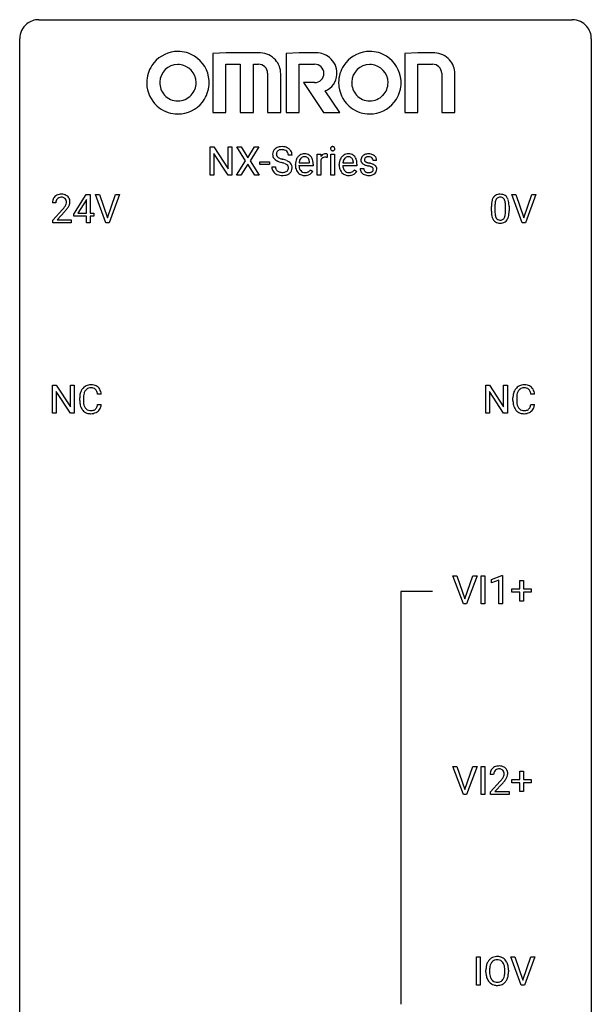
# Model space of a CAD drawing. Extents: x 2.8 to 26.6, y -2.8 to 68.7.
# Drawn here: x 2.8 to 26.6, y 27.6 to 68.7 of the extents above; entities that cross this region are included whole.
import ezdxf

# ---------------------------------------------------------------- set-up
doc = ezdxf.new("R2010")
doc.units = 0
doc.layers.add('DEFAULT_255_1_234', color=255, linetype='CONTINUOUS')
doc.layers.add('DEFAULT_255_2_778', color=255, linetype='CONTINUOUS')

msp = doc.modelspace()

# ---------------------------------------------------------------- linework, layer by layer
at = {"layer": 'DEFAULT_255_1_234'}
for p, q in [((10.714, 62.187), (10.714, 63.357)), ((10.714, 63.357), (10.869, 63.357)), ((10.869, 63.357), (11.459, 62.451)), ((11.459, 62.451), (11.459, 63.357)), ((11.459, 63.357), (11.613, 63.357)), ((11.613, 63.357), (11.613, 62.187)), ((12.19, 62.777), (11.819, 63.357)), ((11.819, 63.357), (12, 63.357)), ((12, 63.357), (12.282, 62.908)), ((12.282, 62.908), (12.562, 63.357)), ((12.744, 63.357), (12.374, 62.777)), ((12.562, 63.357), (12.744, 63.357)), ((11.458, 62.187), (10.869, 63.088)), ((10.869, 63.088), (10.869, 62.187)), ((11.81, 62.187), (12.19, 62.777)), ((12.374, 62.777), (12.753, 62.187)), ((14.124, 63.018), (13.969, 63.018)), ((15.173, 62.187), (15.173, 63.056)), ((15.173, 63.056), (15.317, 63.056)), ((15.317, 63.056), (15.32, 62.956)), ((15.321, 62.804), (15.321, 62.187)), ((15.593, 63.061), (15.593, 62.923)), ((15.742, 62.187), (15.742, 63.056)), ((15.742, 63.056), (15.891, 63.056)), ((15.891, 63.056), (15.891, 62.187)), ((17.646, 62.801), (17.497, 62.801)), ((12.282, 62.643), (11.993, 62.187)), ((12.569, 62.187), (12.282, 62.643)), ((12.789, 62.623), (12.789, 62.745)), ((12.789, 62.745), (13.181, 62.745)), ((13.181, 62.623), (12.789, 62.623)), ((13.181, 62.745), (13.181, 62.623)), ((13.277, 62.526), (13.432, 62.526)), ((14.263, 62.598), (14.263, 62.625)), ((15.001, 62.579), (14.412, 62.579)), ((14.417, 62.701), (14.852, 62.701)), ((14.852, 62.701), (14.852, 62.712)), ((14.899, 62.41), (14.989, 62.339)), ((15.001, 62.641), (15.001, 62.579)), ((16.091, 62.598), (16.091, 62.625)), ((16.828, 62.579), (16.239, 62.579)), ((16.244, 62.701), (16.679, 62.701)), ((16.679, 62.701), (16.679, 62.712)), ((16.726, 62.41), (16.817, 62.339)), ((16.828, 62.641), (16.828, 62.579)), ((16.964, 62.455), (17.112, 62.455)), ((10.869, 62.187), (10.714, 62.187)), ((11.613, 62.187), (11.458, 62.187)), ((11.993, 62.187), (11.81, 62.187)), ((12.753, 62.187), (12.569, 62.187)), ((15.321, 62.187), (15.173, 62.187)), ((15.891, 62.187), (15.742, 62.187)), ((5.03, 60.562), (5.554, 61.372)), ((5.545, 61.137), (5.199, 60.596)), ((5.563, 61.169), (5.545, 61.137)), ((5.554, 61.372), (5.712, 61.372)), ((5.563, 60.596), (5.563, 61.169)), ((5.712, 61.372), (5.712, 60.596)), ((6.367, 60.203), (5.934, 61.372)), ((5.934, 61.372), (6.102, 61.372)), ((6.102, 61.372), (6.434, 60.408)), ((6.434, 60.408), (6.768, 61.372)), ((6.937, 61.372), (6.503, 60.203)), ((6.768, 61.372), (6.937, 61.372)), ((23.714, 60.203), (23.281, 61.372)), ((23.281, 61.372), (23.449, 61.372)), ((23.449, 61.372), (23.782, 60.408)), ((23.782, 60.408), (24.116, 61.372)), ((24.285, 61.372), (23.851, 60.203)), ((24.116, 61.372), (24.285, 61.372)), ((4.287, 61.028), (4.139, 61.028)), ((4.161, 60.31), (4.566, 60.759)), ((22.428, 60.682), (22.428, 60.88)), ((22.576, 60.916), (22.576, 60.678)), ((23.017, 60.662), (23.017, 60.905)), ((23.166, 60.894), (23.166, 60.702)), ((4.161, 60.203), (4.161, 60.31)), ((4.654, 60.664), (4.34, 60.324)), ((4.34, 60.324), (4.927, 60.324)), ((4.927, 60.324), (4.927, 60.203)), ((5.03, 60.474), (5.03, 60.562)), ((5.563, 60.474), (5.03, 60.474)), ((5.199, 60.596), (5.563, 60.596)), ((5.563, 60.203), (5.563, 60.474)), ((5.712, 60.596), (5.874, 60.596)), ((5.874, 60.474), (5.712, 60.474)), ((5.712, 60.474), (5.712, 60.203)), ((5.874, 60.596), (5.874, 60.474)), ((4.927, 60.203), (4.161, 60.203)), ((5.712, 60.203), (5.563, 60.203)), ((6.503, 60.203), (6.367, 60.203)), ((23.851, 60.203), (23.714, 60.203)), ((4.145, 52.265), (4.145, 53.435)), ((4.145, 53.435), (4.3, 53.435)), ((4.3, 53.435), (4.89, 52.53)), ((4.89, 52.53), (4.89, 53.435)), ((4.89, 53.435), (5.044, 53.435)), ((5.044, 53.435), (5.044, 52.265)), ((22.194, 52.265), (22.194, 53.435)), ((22.194, 53.435), (22.349, 53.435)), ((22.349, 53.435), (22.94, 52.53)), ((22.94, 52.53), (22.94, 53.435)), ((22.94, 53.435), (23.093, 53.435)), ((23.093, 53.435), (23.093, 52.265)), ((4.889, 52.265), (4.3, 53.167)), ((4.3, 53.167), (4.3, 52.265)), ((5.278, 52.795), (5.278, 52.908)), ((5.433, 52.904), (5.433, 52.791)), ((6.178, 53.059), (6.023, 53.059)), ((22.938, 52.265), (22.349, 53.167)), ((22.349, 53.167), (22.349, 52.265)), ((23.327, 52.795), (23.327, 52.908)), ((23.482, 52.904), (23.482, 52.791)), ((24.227, 53.059), (24.072, 53.059)), ((6.023, 52.636), (6.178, 52.636)), ((24.072, 52.636), (24.227, 52.636)), ((4.3, 52.265), (4.145, 52.265)), ((5.044, 52.265), (4.889, 52.265)), ((22.349, 52.265), (22.194, 52.265)), ((23.093, 52.265), (22.938, 52.265)), ((21.261, 44.328), (20.828, 45.497)), ((20.828, 45.497), (20.996, 45.497)), ((20.996, 45.497), (21.328, 44.533)), ((21.328, 44.533), (21.662, 45.497)), ((21.831, 45.497), (21.397, 44.328)), ((21.662, 45.497), (21.831, 45.497)), ((21.999, 44.328), (21.999, 45.497)), ((21.999, 45.497), (22.153, 45.497)), ((22.153, 45.497), (22.153, 44.328)), ((22.436, 45.343), (22.861, 45.503)), ((22.436, 45.208), (22.436, 45.343)), ((22.735, 45.318), (22.436, 45.208)), ((22.735, 44.328), (22.735, 45.318)), ((22.861, 45.503), (22.885, 45.503)), ((22.885, 45.503), (22.885, 44.328)), ((23.611, 44.955), (23.611, 45.297)), ((23.611, 45.297), (23.761, 45.297)), ((23.761, 45.297), (23.761, 44.955)), ((23.285, 44.815), (23.285, 44.955)), ((23.285, 44.955), (23.611, 44.955)), ((23.611, 44.815), (23.285, 44.815)), ((23.611, 44.445), (23.611, 44.815)), ((23.761, 44.955), (24.087, 44.955)), ((24.087, 44.815), (23.761, 44.815)), ((23.761, 44.815), (23.761, 44.445)), ((24.087, 44.955), (24.087, 44.815)), ((21.397, 44.328), (21.261, 44.328)), ((22.153, 44.328), (21.999, 44.328)), ((22.885, 44.328), (22.735, 44.328)), ((23.761, 44.445), (23.611, 44.445)), ((21.261, 36.39), (20.828, 37.56)), ((20.828, 37.56), (20.996, 37.56)), ((20.996, 37.56), (21.328, 36.595)), ((21.328, 36.595), (21.662, 37.56)), ((21.831, 37.56), (21.397, 36.39)), ((21.662, 37.56), (21.831, 37.56)), ((21.999, 36.39), (21.999, 37.56)), ((21.999, 37.56), (22.153, 37.56)), ((22.153, 37.56), (22.153, 36.39)), ((23.611, 37.018), (23.611, 37.359)), ((23.611, 37.359), (23.761, 37.359)), ((23.761, 37.359), (23.761, 37.018)), ((22.522, 37.215), (22.374, 37.215)), ((22.396, 36.497), (22.801, 36.947)), ((23.285, 36.877), (23.285, 37.018)), ((23.285, 37.018), (23.611, 37.018)), ((23.761, 37.018), (24.087, 37.018)), ((24.087, 37.018), (24.087, 36.877)), ((22.889, 36.851), (22.575, 36.512)), ((22.575, 36.512), (23.163, 36.512)), ((23.163, 36.512), (23.163, 36.39)), ((23.611, 36.877), (23.285, 36.877)), ((23.611, 36.508), (23.611, 36.877)), ((23.761, 36.508), (23.611, 36.508)), ((24.087, 36.877), (23.761, 36.877)), ((23.761, 36.877), (23.761, 36.508)), ((21.397, 36.39), (21.261, 36.39)), ((22.153, 36.39), (21.999, 36.39)), ((22.396, 36.39), (22.396, 36.497)), ((23.163, 36.39), (22.396, 36.39)), ((21.805, 28.453), (21.805, 29.622)), ((21.805, 29.622), (21.96, 29.622)), ((21.96, 29.622), (21.96, 28.453)), ((23.674, 28.453), (23.241, 29.622)), ((23.241, 29.622), (23.409, 29.622)), ((23.409, 29.622), (23.742, 28.658)), ((23.742, 28.658), (24.076, 29.622)), ((24.245, 29.622), (23.811, 28.453)), ((24.076, 29.622), (24.245, 29.622)), ((22.201, 28.989), (22.201, 29.074)), ((22.354, 29.086), (22.354, 29)), ((22.988, 28.989), (22.988, 29.075)), ((23.141, 29.074), (23.141, 29)), ((21.96, 28.453), (21.805, 28.453)), ((23.811, 28.453), (23.674, 28.453))]:
    msp.add_line(p, q, dxfattribs=at)
for centre, radius, start, end in [((13.593, 63.059), 0.28, 132.4834, 181.0242), ((13.653, 63.003), 0.361, 129.2532, 133.4243), ((13.668, 62.981), 0.388, 101.9878, 128.8743), ((13.633, 63.067), 0.163, 127.7287, 176.7105), ((13.658, 63.037), 0.201, 114.0401, 127.9851), ((13.685, 62.972), 0.271, 99.0695, 113.7659), ((13.708, 62.808), 0.564, 89.5907, 102.3169), ((13.709, 62.828), 0.418, 89.6698, 99.231), ((13.715, 62.84), 0.532, 77.2361, 90.3248), ((13.712, 62.788), 0.457, 86.264, 90.0526), ((13.722, 62.909), 0.336, 73.7888, 86.6653), ((13.756, 63.019), 0.221, 48.5928, 74.1242), ((13.735, 62.937), 0.433, 63.8378, 77.0809), ((13.772, 63.04), 0.195, 14.9781, 48.2004), ((13.763, 62.989), 0.375, 45.9864, 64.1608), ((13.789, 63.019), 0.335, 32.2747, 45.6547), ((13.796, 63.02), 0.329, 359.6507, 32.613), ((15.828, 63.288), 0.0979, 161.4151, 180.5526), ((15.84, 63.287), 0.111, 179.9429, 185.0961), ((15.814, 63.283), 0.0834, 184.1069, 222.4604), ((15.815, 63.291), 0.085, 138.1827, 160.9307), ((15.804, 63.301), 0.0704, 104.6369, 138.004), ((15.801, 63.271), 0.0661, 222.5063, 237.9907), ((15.808, 63.284), 0.0802, 238.5431, 259.1288), ((15.815, 63.264), 0.109, 92.0601, 105.2189), ((15.817, 63.327), 0.125, 258.8431, 270.4154), ((15.817, 63.23), 0.143, 89.9756, 92.5012), ((15.818, 63.252), 0.12, 78.0235, 90.4478), ((15.818, 63.349), 0.147, 269.9695, 272.816), ((15.82, 63.312), 0.11, 272.3547, 285.8953), ((15.828, 63.294), 0.078, 55.0515, 78.3369), ((15.831, 63.276), 0.0718, 285.4397, 316.5324), ((15.833, 63.302), 0.0683, 42.0501, 54.4514), ((15.819, 63.29), 0.0866, 1.7497, 42.1496), ((15.825, 63.282), 0.0808, 316.7107, 341.6517), ((15.81, 63.286), 0.0956, 342.1071, 0.5529), ((15.794, 63.287), 0.112, 359.9853, 2.8365), ((13.594, 63.051), 0.28, 179.5062, 199.8695), ((13.587, 63.053), 0.274, 200.6782, 228.1764), ((13.636, 63.1), 0.342, 227.4065, 229.9881), ((13.714, 63.2), 0.469, 230.4982, 241.8087), ((13.701, 63.056), 0.232, 175.1779, 180.0582), ((13.617, 63.055), 0.147, 179.6142, 228.1246), ((13.867, 63.481), 0.788, 241.6337, 249.0065), ((13.661, 63.096), 0.207, 226.578, 230.88), ((13.708, 63.159), 0.285, 231.4635, 241.9261), ((13.828, 63.379), 0.536, 241.7179, 248.326), ((13.967, 63.722), 0.906, 248.2008, 252.4528), ((14.087, 64.094), 1.297, 252.3391, 254.3469), ((13.333, 61.397), 1.504, 71.0197, 74.4087), ((13.502, 61.886), 0.986, 66.1847, 71.0864), ((13.658, 62.236), 0.603, 59.3536, 66.2692), ((13.702, 63.021), 0.268, 359.4693, 14.9832), ((13.747, 62.387), 0.428, 49.1021, 59.3294), ((14.843, 62.628), 0.579, 167.4007, 180.3177), ((14.737, 62.65), 0.472, 154.1836, 167.2508), ((14.674, 62.684), 0.4, 134.315, 154.5315), ((14.653, 62.703), 0.372, 122.8617, 133.9708), ((14.797, 62.664), 0.382, 158.5846, 170.1721), ((14.683, 62.71), 0.259, 137.511, 158.8516), ((14.642, 62.725), 0.347, 89.8249, 123.4199), ((14.646, 62.744), 0.208, 118.0551, 137.454), ((14.64, 62.748), 0.202, 89.2019, 117.2852), ((14.647, 62.66), 0.412, 74.7876, 90.5483), ((14.644, 62.696), 0.254, 83.728, 90.0965), ((14.656, 62.77), 0.18, 41.1646, 85.0014), ((14.677, 62.769), 0.3, 39.8178, 74.7634), ((14.636, 62.752), 0.207, 29.017, 41.1488), ((14.581, 62.724), 0.268, 12.6958, 28.6404), ((14.444, 62.692), 0.408, 2.9092, 12.8847), ((14.625, 62.729), 0.365, 16.8991, 39.483), ((14.436, 62.668), 0.564, 4.9636, 17.2026), ((15.544, 62.819), 0.263, 127.8166, 148.6302), ((15.565, 62.702), 0.264, 155.6587, 157.2539), ((15.496, 62.74), 0.186, 107.1346, 157.6458), ((15.519, 62.845), 0.227, 91.333, 126.7876), ((15.516, 62.666), 0.263, 89.276, 106.6214), ((15.527, 62.773), 0.299, 89.9866, 92.4688), ((15.52, 62.42), 0.508, 86.8039, 90.0431), ((15.528, 62.801), 0.272, 85.359, 90.1623), ((15.526, 62.517), 0.411, 80.6754, 86.8933), ((15.536, 62.901), 0.171, 78.4019, 85.4595), ((15.55, 62.97), 0.1, 67.7858, 78.5728), ((15.561, 62.998), 0.0703, 63.4836, 67.3063), ((16.67, 62.628), 0.579, 167.4007, 180.3177), ((16.565, 62.65), 0.472, 154.1836, 167.2508), ((16.502, 62.684), 0.4, 134.315, 154.5315), ((16.48, 62.703), 0.372, 122.8617, 133.9708), ((16.624, 62.664), 0.382, 158.5846, 170.1721), ((16.51, 62.71), 0.259, 137.511, 158.8516), ((16.469, 62.725), 0.347, 89.8249, 123.4199), ((16.473, 62.744), 0.208, 118.0551, 137.454), ((16.468, 62.748), 0.202, 89.2019, 117.2852), ((16.474, 62.66), 0.412, 74.7876, 90.5483), ((16.471, 62.696), 0.254, 83.728, 90.0965), ((16.483, 62.77), 0.18, 41.1646, 85.0014), ((16.504, 62.769), 0.3, 39.8178, 74.7634), ((16.463, 62.752), 0.207, 29.017, 41.1488), ((16.409, 62.724), 0.268, 12.6958, 28.6404), ((16.271, 62.692), 0.408, 2.9092, 12.8847), ((16.453, 62.729), 0.365, 16.8991, 39.483), ((16.263, 62.668), 0.564, 4.9636, 17.2026), ((17.214, 62.819), 0.22, 132.0054, 180.3943), ((17.229, 62.817), 0.236, 179.8809, 187.434), ((17.176, 62.809), 0.182, 186.913, 213.9619), ((17.28, 62.759), 0.31, 129.232, 133.5302), ((17.285, 62.749), 0.32, 100.441, 128.9081), ((17.255, 62.825), 0.113, 151.3635, 180.0701), ((17.285, 62.822), 0.144, 179.217, 179.9954), ((17.249, 62.821), 0.107, 179.304, 198.4225), ((17.23, 62.816), 0.0877, 199.2896, 238.6035), ((17.259, 62.82), 0.119, 126.9083, 150.3166), ((17.276, 62.799), 0.145, 113.7226, 127.4763), ((17.296, 62.753), 0.196, 98.9683, 113.457), ((17.312, 62.621), 0.452, 89.6985, 100.9027), ((17.313, 62.649), 0.301, 89.6766, 99.1265), ((17.318, 62.605), 0.468, 77.6965, 90.4077), ((17.315, 62.702), 0.248, 81.4465, 90.171), ((17.327, 62.767), 0.183, 49.7981, 82.1218), ((17.351, 62.747), 0.321, 50.7277, 78.0399), ((17.326, 62.766), 0.183, 43.8048, 49.6272), ((17.367, 62.801), 0.13, 359.805, 45.1545), ((17.395, 62.799), 0.253, 25.7545, 51.0957), ((17.396, 62.804), 0.251, 359.2469, 24.7394), ((13.586, 62.522), 0.309, 179.2419, 215.2648), ((13.613, 62.542), 0.342, 215.3403, 233.0843), ((13.663, 62.523), 0.23, 179.3355, 199.1046), ((13.629, 62.515), 0.196, 199.8829, 232.7063), ((13.677, 62.574), 0.272, 232.3738, 255.5137), ((14.035, 63.913), 1.252, 248.9199, 254.144), ((13.249, 61.167), 1.604, 71.7183, 73.9259), ((13.428, 61.705), 1.037, 68.0063, 71.8053), ((13.601, 62.128), 0.58, 62.2515, 68.1221), ((13.782, 62.512), 0.206, 290.662, 307.0371), ((13.739, 62.389), 0.285, 52.7386, 62.4979), ((13.813, 62.475), 0.159, 306.3944, 355.3031), ((13.821, 62.497), 0.149, 16.4723, 52.6262), ((13.776, 62.485), 0.196, 359.4179, 16.1972), ((13.761, 62.483), 0.21, 354.366, 0.0699), ((13.851, 62.479), 0.276, 307.5917, 336.4316), ((13.829, 62.48), 0.304, 32.792, 49.2506), ((13.861, 62.503), 0.264, 31.1181, 32.4005), ((13.852, 62.499), 0.274, 8.1117, 30.7959), ((13.833, 62.481), 0.293, 337.4731, 0.7537), ((13.771, 62.485), 0.356, 359.8389, 8.4707), ((14.83, 62.594), 0.567, 179.6531, 191.4989), ((14.658, 62.555), 0.39, 190.9375, 223.3654), ((14.798, 62.586), 0.386, 180.9846, 194.9401), ((14.914, 62.641), 0.501, 169.8376, 173.0566), ((14.693, 62.557), 0.277, 194.8031, 222.0413), ((14.662, 62.527), 0.234, 221.5417, 268.8614), ((14.691, 62.526), 0.352, 276.9728, 328.0035), ((14.633, 62.612), 0.334, 300.6577, 322.0379), ((14.598, 62.642), 0.38, 321.675, 322.3047), ((14.194, 62.643), 0.807, 359.8835, 5.2834), ((16.658, 62.594), 0.567, 179.6531, 191.4989), ((16.485, 62.555), 0.39, 190.9375, 223.3654), ((16.625, 62.586), 0.386, 180.9846, 194.9401), ((16.741, 62.641), 0.501, 169.8376, 173.0566), ((16.52, 62.557), 0.277, 194.8031, 222.0413), ((16.49, 62.527), 0.234, 221.5417, 268.8614), ((16.518, 62.526), 0.352, 276.9728, 328.0035), ((16.46, 62.612), 0.334, 300.6577, 322.0379), ((16.425, 62.642), 0.38, 321.675, 322.3047), ((16.021, 62.643), 0.807, 359.8835, 5.2834), ((17.212, 62.455), 0.249, 179.9706, 215.1573), ((17.179, 62.812), 0.186, 214.3062, 220.5065), ((17.213, 62.843), 0.232, 220.8667, 234.5494), ((17.275, 62.929), 0.338, 234.4047, 243.2862), ((17.282, 62.462), 0.17, 182.4299, 203.033), ((17.338, 63.054), 0.479, 243.3097, 249.9709), ((17.264, 62.456), 0.151, 203.7988, 232.5485), ((17.292, 62.491), 0.196, 232.3783, 256.3935), ((17.438, 63.327), 0.769, 249.9011, 254.7553), ((17.29, 62.911), 0.2, 237.9846, 246.8745), ((17.376, 63.107), 0.414, 246.6235, 251.8169), ((17.542, 63.703), 1.159, 254.6902, 258.0466), ((17.479, 63.417), 0.74, 251.7134, 255.0778), ((17.599, 63.863), 1.203, 255.0367, 257.4706), ((17.097, 61.605), 0.985, 75.681, 78.0062), ((17.088, 61.562), 1.155, 73.6838, 77.5017), ((17.182, 61.929), 0.651, 71.3164, 75.8006), ((17.272, 62.193), 0.371, 64.8282, 71.42), ((17.197, 61.932), 0.769, 68.7044, 73.725), ((17.349, 62.355), 0.192, 54.3827, 65.0623), ((17.386, 62.432), 0.126, 303.1248, 321.7428), ((17.399, 62.425), 0.106, 19.3541, 54.6485), ((17.288, 62.165), 0.519, 63.5906, 68.6627), ((17.405, 62.416), 0.101, 322.4749, 1.1291), ((17.378, 62.419), 0.128, 359.3335, 18.5871), ((17.365, 62.318), 0.347, 54.7106, 63.7014), ((17.427, 62.406), 0.24, 41.0622, 54.8487), ((17.461, 62.437), 0.194, 34.4951, 40.7106), ((17.466, 62.442), 0.187, 9.3763, 34.0834), ((17.42, 62.425), 0.234, 335.8655, 0.8022), ((17.401, 62.429), 0.254, 359.7695, 9.7663), ((13.668, 62.617), 0.436, 233.167, 246.4951), ((13.71, 62.705), 0.533, 246.1383, 248.0543), ((13.716, 62.724), 0.553, 248.2708, 270.4056), ((13.711, 62.699), 0.401, 255.2446, 267.5321), ((13.719, 62.822), 0.525, 267.1558, 270.0287), ((13.722, 62.777), 0.48, 269.7, 278.166), ((13.72, 62.927), 0.756, 269.9708, 272.8178), ((13.733, 62.747), 0.576, 272.4383, 284.6465), ((13.748, 62.604), 0.305, 278.0231, 290.6255), ((13.782, 62.565), 0.387, 284.3734, 307.1424), ((13.805, 62.53), 0.345, 307.6552, 308.453), ((14.637, 62.535), 0.361, 223.3001, 251.8562), ((14.657, 62.609), 0.438, 252.3266, 270.581), ((14.67, 62.595), 0.302, 267.7324, 270.0097), ((14.663, 62.674), 0.502, 269.8361, 278.0582), ((14.671, 62.615), 0.322, 269.6925, 280.4118), ((14.689, 62.523), 0.229, 280.2255, 298.6339), ((14.701, 62.498), 0.202, 299.043, 300.4643), ((16.464, 62.535), 0.361, 223.3001, 251.8562), ((16.485, 62.609), 0.438, 252.3266, 270.581), ((16.497, 62.595), 0.302, 267.7324, 270.0097), ((16.49, 62.674), 0.502, 269.8361, 278.0582), ((16.499, 62.615), 0.322, 269.6925, 280.4118), ((16.516, 62.523), 0.229, 280.2255, 298.6339), ((16.528, 62.498), 0.202, 299.043, 300.4643), ((17.241, 62.47), 0.282, 214.4012, 228.676), ((17.268, 62.503), 0.324, 228.9685, 245.7045), ((17.296, 62.561), 0.388, 245.4963, 259.0227), ((17.317, 62.673), 0.502, 259.0724, 270.2898), ((17.315, 62.58), 0.288, 256.1045, 268.4627), ((17.319, 62.66), 0.368, 268.0716, 270.0138), ((17.321, 62.633), 0.34, 269.7031, 278.8342), ((17.32, 62.781), 0.61, 269.9919, 271.4772), ((17.326, 62.657), 0.485, 271.1026, 283.2201), ((17.339, 62.52), 0.226, 278.6729, 292.8233), ((17.359, 62.47), 0.172, 293.1452, 303.6656), ((17.362, 62.51), 0.334, 282.9363, 306.5646), ((17.388, 62.471), 0.288, 307.0242, 308.5578), ((17.428, 62.426), 0.228, 307.7358, 334.7849), ((4.546, 61.032), 0.407, 163.2879, 180.5582), ((4.465, 61.054), 0.324, 133.4541, 162.947), ((4.483, 61.035), 0.35, 100.7869, 133.4384), ((4.599, 61.033), 0.312, 165.9093, 178.8684), ((4.498, 61.06), 0.208, 136.1757, 166.3675), ((4.486, 61.069), 0.192, 129.7279, 135.7542), ((4.494, 61.057), 0.207, 102.1739, 129.2062), ((4.518, 60.88), 0.508, 89.6605, 101.3704), ((4.519, 60.954), 0.313, 89.5461, 102.5419), ((4.525, 60.886), 0.502, 78.2171, 90.413), ((4.522, 61.007), 0.259, 82.1602, 90.1506), ((4.535, 61.081), 0.184, 43.4415, 83.1661), ((4.56, 61.048), 0.336, 55.9268, 78.4889), ((4.527, 61.073), 0.195, 16.1715, 43.5284), ((4.477, 61.06), 0.248, 359.4866, 15.934), ((4.58, 61.082), 0.297, 47.9292, 55.4054), ((4.59, 61.093), 0.283, 4.3348, 48.0561), ((4.48, 61.076), 0.393, 359.9252, 5.5968), ((23.171, 60.936), 0.74, 164.3059, 173.9002), ((22.879, 61.02), 0.437, 148.7922, 164.5684), ((22.784, 61.073), 0.328, 144.5884, 148.1176), ((22.75, 61.097), 0.286, 101.6441, 144.5142), ((23.091, 60.968), 0.511, 163.3763, 172.1411), ((22.882, 61.032), 0.292, 149.4209, 163.6286), ((22.775, 61.096), 0.168, 105.7981, 149.7388), ((22.792, 60.928), 0.46, 89.5284, 102.582), ((22.794, 61.029), 0.237, 89.3807, 105.6763), ((22.8, 60.924), 0.464, 77.0438, 90.5081), ((22.797, 61.003), 0.263, 81.106, 90.2185), ((22.815, 61.091), 0.173, 30.7408, 82.4657), ((22.841, 61.088), 0.295, 48.2779, 77.4995), ((22.763, 61.057), 0.236, 24.2871, 31.3936), ((22.645, 61.007), 0.363, 12.0806, 23.8174), ((22.848, 61.101), 0.281, 36.3142, 47.6306), ((22.761, 61.043), 0.386, 18.2932, 35.6769), ((22.507, 60.955), 0.654, 8.0247, 18.5605), ((4.686, 61.028), 0.398, 178.4382, 180.0084), ((3.217, 61.952), 1.801, 318.5132, 320.7828), ((3.746, 61.522), 1.119, 320.7373, 323.9737), ((4.138, 61.238), 0.635, 323.8962, 328.6421), ((3.47, 61.758), 1.611, 317.2587, 319.9046), ((4.342, 61.112), 0.395, 328.8299, 331.7899), ((4.442, 61.06), 0.282, 331.4255, 352.9365), ((3.853, 61.441), 1.115, 319.6473, 327.0958), ((4.456, 61.057), 0.269, 353.2249, 0.0169), ((4.252, 61.186), 0.641, 326.9135, 338.3505), ((4.523, 61.081), 0.35, 337.8914, 358.9968), ((23.622, 60.885), 1.195, 173.7676, 180.2316), ((23.724, 60.906), 1.148, 177.8632, 179.5044), ((23.421, 60.921), 0.844, 172.0259, 178.0703), ((22.37, 60.946), 0.646, 4.8362, 12.2905), ((21.949, 60.908), 1.068, 359.809, 4.9408), ((22.09, 60.894), 1.075, 1.1274, 8.1718), ((21.941, 60.697), 1.225, 353.8442, 0.2288), ((21.767, 60.881), 1.399, 0.5424, 1.3863), ((23.78, 60.699), 1.353, 180.7449, 181.151), ((23.5, 60.689), 1.072, 180.8976, 188.0056), ((23.104, 60.632), 0.673, 187.8816, 198.2347), ((22.856, 60.548), 0.41, 197.9694, 215.2624), ((22.754, 60.479), 0.287, 215.8618, 257.2789), ((23.617, 60.675), 1.04, 179.7996, 185.246), ((23.212, 60.636), 0.634, 185.1412, 193.008), ((22.948, 60.574), 0.363, 192.7898, 205.2508), ((22.843, 60.527), 0.248, 205.8005, 211.2538), ((22.791, 60.492), 0.185, 210.379, 238.4008), ((22.789, 60.497), 0.188, 239.6521, 265.9794), ((22.798, 60.564), 0.256, 265.1315, 270.0603), ((22.8, 60.532), 0.224, 269.3315, 287.2178), ((22.814, 60.481), 0.171, 287.7958, 329.0809), ((22.841, 60.479), 0.288, 280.5801, 324.9173), ((22.718, 60.541), 0.284, 328.6635, 343.3325), ((22.501, 60.609), 0.512, 343.0499, 351.9393), ((22.154, 60.66), 0.862, 351.8069, 357.7959), ((21.831, 60.677), 1.186, 357.5872, 359.2678), ((22.803, 60.505), 0.334, 324.9352, 328.616), ((22.704, 60.56), 0.447, 329.2804, 344.7473), ((22.405, 60.645), 0.758, 344.4935, 353.9765), ((22.794, 60.634), 0.447, 256.6229, 270.5104), ((22.801, 60.646), 0.459, 269.5977, 281.6734), ((5.757, 53), 0.464, 136.7831, 155.2473), ((5.718, 53.033), 0.413, 121.7633, 136.4281), ((5.732, 53.009), 0.441, 95.646, 121.5491), ((5.745, 53.004), 0.32, 89.3452, 108.5745), ((5.748, 52.898), 0.553, 89.9242, 96.1378), ((5.753, 52.91), 0.541, 76.6779, 90.4563), ((5.748, 52.886), 0.438, 87.3815, 90.0241), ((5.756, 52.991), 0.332, 74.7009, 87.8124), ((5.792, 53.069), 0.378, 47.4858, 76.9287), ((5.777, 53.059), 0.395, 16.5424, 46.8933), ((23.807, 53), 0.464, 136.7831, 155.2473), ((23.768, 53.033), 0.413, 121.7633, 136.4281), ((23.781, 53.009), 0.441, 95.646, 121.5491), ((23.794, 53.004), 0.32, 89.3452, 108.5745), ((23.797, 52.898), 0.553, 89.9242, 96.1378), ((23.802, 52.91), 0.541, 76.6779, 90.4563), ((23.798, 52.886), 0.438, 87.3815, 90.0241), ((23.805, 52.991), 0.332, 74.7009, 87.8124), ((23.841, 53.069), 0.378, 47.4858, 76.9287), ((23.827, 53.059), 0.395, 16.5424, 46.8933), ((6.055, 52.912), 0.777, 169.5837, 180.2758), ((5.871, 52.946), 0.59, 155.0366, 169.6003), ((6.265, 52.906), 0.832, 174.342, 180.143), ((6.002, 52.935), 0.568, 162.9374, 174.6209), ((5.807, 52.996), 0.363, 143.0753, 163.1917), ((5.731, 53.055), 0.267, 109.2998, 143.3038), ((5.787, 53.099), 0.221, 47.4372, 75.0698), ((5.782, 53.099), 0.224, 27.8167, 46.4008), ((5.671, 53.04), 0.349, 15.7653, 27.9411), ((5.473, 52.983), 0.556, 7.8892, 15.9239), ((5.616, 53.006), 0.564, 5.4072, 17.0365), ((24.104, 52.912), 0.777, 169.5837, 180.2758), ((23.92, 52.946), 0.59, 155.0366, 169.6003), ((24.314, 52.906), 0.832, 174.342, 180.143), ((24.052, 52.935), 0.568, 162.9374, 174.6209), ((23.856, 52.996), 0.363, 143.0753, 163.1917), ((23.78, 53.055), 0.267, 109.2998, 143.3038), ((23.836, 53.099), 0.221, 47.4372, 75.0698), ((23.831, 53.099), 0.224, 27.8167, 46.4008), ((23.721, 53.04), 0.349, 15.7653, 27.9411), ((23.522, 52.983), 0.556, 7.8892, 15.9239), ((23.666, 53.006), 0.564, 5.4072, 17.0365), ((6.24, 52.795), 0.962, 179.9919, 181.5394), ((6.033, 52.784), 0.755, 181.1219, 193.8756), ((5.795, 52.723), 0.51, 193.548, 219.5757), ((6.172, 52.787), 0.739, 179.6818, 189.1505), ((5.922, 52.745), 0.486, 188.9911, 203.5773), ((5.814, 52.7), 0.369, 203.9077, 215.1312), ((5.677, 52.655), 0.342, 331.6589, 343.2879), ((5.471, 52.718), 0.558, 343.1446, 351.0106), ((5.317, 52.746), 0.715, 350.7157, 351.1602), ((5.787, 52.638), 0.384, 311.4559, 340.4422), ((5.63, 52.696), 0.551, 340.1774, 353.7814), ((24.289, 52.795), 0.962, 179.9919, 181.5394), ((24.082, 52.784), 0.755, 181.1219, 193.8756), ((23.845, 52.723), 0.51, 193.548, 219.5757), ((24.221, 52.787), 0.739, 179.6818, 189.1505), ((23.971, 52.745), 0.486, 188.9911, 203.5773), ((23.863, 52.7), 0.369, 203.9077, 215.1312), ((23.726, 52.655), 0.342, 331.6589, 343.2879), ((23.52, 52.718), 0.558, 343.1446, 351.0106), ((23.366, 52.746), 0.715, 350.7157, 351.1602), ((23.836, 52.638), 0.384, 311.4559, 340.4422), ((23.679, 52.696), 0.551, 340.1774, 353.7814), ((5.713, 52.652), 0.401, 219.3627, 250.0612), ((5.721, 52.629), 0.252, 213.9072, 263.8849), ((5.729, 52.716), 0.467, 250.7885, 270.6489), ((5.734, 52.707), 0.332, 263.1759, 270.1031), ((5.737, 52.832), 0.456, 269.672, 279.0609), ((5.735, 52.976), 0.727, 270.0021, 270.3582), ((5.74, 52.83), 0.581, 269.9359, 282.8096), ((5.764, 52.67), 0.293, 278.875, 293.6347), ((5.784, 52.649), 0.394, 282.4333, 310.7514), ((5.796, 52.595), 0.211, 293.8553, 310.0519), ((5.796, 52.589), 0.206, 311.0647, 332.0108), ((23.762, 52.652), 0.401, 219.3627, 250.0612), ((23.771, 52.629), 0.252, 213.9072, 263.8849), ((23.779, 52.716), 0.467, 250.7885, 270.6489), ((23.783, 52.707), 0.332, 263.1759, 270.1031), ((23.787, 52.832), 0.456, 269.672, 279.0609), ((23.784, 52.976), 0.727, 270.0021, 270.3582), ((23.789, 52.83), 0.581, 269.9359, 282.8096), ((23.813, 52.67), 0.293, 278.875, 293.6347), ((23.833, 52.649), 0.394, 282.4333, 310.7514), ((23.845, 52.595), 0.211, 293.8553, 310.0519), ((23.846, 52.589), 0.206, 311.0647, 332.0108), ((22.781, 37.219), 0.407, 163.2879, 180.5582), ((22.7, 37.241), 0.324, 133.4541, 162.947), ((22.718, 37.222), 0.35, 100.7869, 133.4384), ((22.734, 37.247), 0.208, 136.1757, 166.3675), ((22.721, 37.257), 0.192, 129.7279, 135.7542), ((22.729, 37.244), 0.207, 102.1739, 129.2062), ((22.753, 37.067), 0.508, 89.6605, 101.3704), ((22.754, 37.141), 0.313, 89.5461, 102.5419), ((22.76, 37.074), 0.502, 78.2171, 90.413), ((22.757, 37.195), 0.259, 82.1602, 90.1506), ((22.77, 37.269), 0.184, 43.4415, 83.1661), ((22.795, 37.236), 0.336, 55.9268, 78.4889), ((22.762, 37.261), 0.195, 16.1715, 43.5284), ((22.815, 37.27), 0.297, 47.9292, 55.4054), ((22.825, 37.28), 0.283, 4.3348, 48.0561), ((22.921, 37.215), 0.398, 178.4382, 180.0084), ((22.834, 37.22), 0.312, 165.9093, 178.8684), ((21.452, 38.14), 1.801, 318.5132, 320.7828), ((21.981, 37.71), 1.119, 320.7373, 323.9737), ((22.373, 37.426), 0.635, 323.8962, 328.6421), ((22.577, 37.299), 0.395, 328.8299, 331.7899), ((22.677, 37.248), 0.282, 331.4255, 352.9365), ((22.088, 37.629), 1.115, 319.6473, 327.0958), ((22.712, 37.247), 0.248, 359.4866, 15.934), ((22.691, 37.245), 0.269, 353.2249, 0.0169), ((22.487, 37.373), 0.641, 326.9135, 338.3505), ((22.758, 37.269), 0.35, 337.8914, 358.9968), ((22.715, 37.263), 0.393, 359.9252, 5.5968), ((21.705, 37.945), 1.611, 317.2587, 319.9046), ((22.649, 29.22), 0.416, 122.6416, 139.3431), ((22.659, 29.201), 0.437, 93.0224, 122.4558), ((22.67, 29.105), 0.534, 89.9753, 93.6342), ((22.674, 29.145), 0.494, 73.7464, 90.4233), ((22.692, 29.213), 0.424, 57.6628, 73.4518), ((22.691, 29.215), 0.422, 29.144, 57.4147), ((23.027, 29.078), 0.826, 169.5254, 180.2765), ((22.836, 29.113), 0.633, 155.8315, 169.509), ((22.708, 29.172), 0.491, 139.6258, 156.038), ((23.182, 29.077), 0.828, 174.0509, 179.4177), ((22.942, 29.105), 0.586, 163.0419, 174.314), ((22.751, 29.165), 0.386, 143.5289, 163.2981), ((22.657, 29.236), 0.269, 110.8228, 143.9179), ((22.667, 29.198), 0.308, 89.3038, 109.9046), ((22.671, 29.132), 0.374, 84.3852, 90.0758), ((22.687, 29.236), 0.269, 36.1437, 85.6627), ((22.619, 29.183), 0.355, 20.3231, 36.4993), ((22.456, 29.123), 0.529, 7.8928, 20.2962), ((22.156, 29.08), 0.832, 359.7056, 8.036), ((22.597, 29.156), 0.532, 24.0983, 29.7324), ((22.494, 29.114), 0.644, 8.6655, 23.8241), ((22.271, 29.077), 0.871, 359.7807, 8.8219), ((23.029, 28.995), 0.829, 180.3724, 188.9252), ((22.83, 28.961), 0.626, 188.7215, 204.8241), ((23.132, 28.996), 0.778, 179.693, 188.7907), ((22.865, 28.953), 0.508, 188.6331, 202.563), ((22.74, 28.903), 0.373, 202.8081, 216.1194), ((22.606, 28.895), 0.369, 323.6548, 342.659), ((22.403, 28.961), 0.582, 342.4092, 353.6451), ((22.12, 28.996), 0.868, 353.403, 359.4848), ((22.506, 28.956), 0.632, 336.0278, 350.5787), ((22.277, 28.996), 0.864, 350.4877, 0.2625), ((22.75, 28.927), 0.54, 205.1184, 209.647), ((22.663, 28.873), 0.437, 209.0633, 237.3493), ((22.654, 28.861), 0.423, 237.5352, 252.1858), ((22.659, 28.838), 0.269, 215.0756, 264.638), ((22.668, 28.915), 0.478, 252.522, 270.4416), ((22.671, 28.921), 0.353, 263.8464, 270.0834), ((22.676, 28.895), 0.327, 269.3649, 287.5152), ((22.673, 28.984), 0.547, 269.9171, 276.3398), ((22.689, 28.87), 0.432, 275.8196, 302.1885), ((22.693, 28.83), 0.26, 288.063, 323.8113), ((22.701, 28.847), 0.407, 302.4806, 319.6144), ((22.641, 28.896), 0.484, 319.8877, 336.1328)]:
    msp.add_arc(centre, radius, start, end, dxfattribs=at)
at = {"layer": 'DEFAULT_255_2_778'}
for p, q in [((3.572, 68.659), (25.797, 68.659)), ((2.779, -1.984), (2.779, 67.866)), ((26.591, 67.866), (26.591, -1.984)), ((11.375, 67.278), (10.821, 67.257)), ((10.821, 67.257), (10.821, 64.791)), ((10.821, 67.257), (10.821, 67.257)), ((12.78, 67.278), (11.375, 67.278)), ((14.422, 67.278), (13.878, 67.257)), ((13.878, 67.257), (13.878, 64.791)), ((13.878, 67.257), (13.878, 67.257)), ((15.144, 67.278), (14.422, 67.278)), ((19.359, 67.278), (18.816, 67.257)), ((18.816, 67.257), (18.816, 64.791)), ((18.816, 67.257), (18.816, 67.257)), ((20.032, 67.278), (19.359, 67.278)), ((11.365, 64.791), (11.365, 66.801)), ((11.365, 66.801), (11.969, 66.801)), ((11.969, 66.801), (11.969, 64.791)), ((12.512, 64.791), (12.512, 66.801)), ((12.512, 66.801), (12.721, 66.801)), ((14.422, 64.791), (14.422, 66.801)), ((14.422, 66.801), (15.065, 66.801)), ((19.359, 64.791), (19.359, 66.801)), ((19.359, 66.801), (19.974, 66.801)), ((13.106, 66.426), (13.106, 64.791)), ((13.651, 64.791), (13.651, 66.406)), ((15.065, 66.04), (14.6, 66.04)), ((14.6, 66.04), (15.441, 64.791)), ((15.995, 66.426), (15.995, 66.426)), ((20.359, 66.426), (20.359, 64.791)), ((20.903, 64.791), (20.903, 66.406)), ((16.114, 64.791), (15.501, 65.693)), ((9.367, 64.732), (9.367, 64.732)), ((10.821, 64.791), (11.365, 64.791)), ((11.969, 64.791), (12.512, 64.791)), ((13.106, 64.791), (13.651, 64.791)), ((13.878, 64.791), (14.422, 64.791)), ((15.441, 64.791), (16.114, 64.791)), ((17.361, 64.732), (17.361, 64.732)), ((18.816, 64.791), (19.359, 64.791)), ((20.359, 64.791), (20.903, 64.791)), ((19.977, 44.847), (18.654, 44.847)), ((18.654, 44.847), (18.654, 27.649))]:
    msp.add_line(p, q, dxfattribs=at)
for centre, radius, start, end in [((3.57, 67.868), 0.791, 89.854, 129.1684), ((25.799, 67.868), 0.792, 39.4792, 90.1479), ((3.57, 67.868), 0.791, 129.1313, 180.1451), ((25.8, 67.868), 0.791, 359.8534, 39.5154), ((9.372, 66.035), 1.301, 96.2177, 146.6486), ((9.372, 66.02), 1.316, 90.2229, 96.1546), ((9.369, 66.033), 1.303, 58.1029, 90.0931), ((12.78, 66.371), 0.907, 87.6908, 90.0021), ((12.785, 66.412), 0.866, 41.5186, 87.8932), ((15.144, 66.429), 0.849, 50.4012, 90.0499), ((17.366, 66.035), 1.301, 96.2182, 146.6504), ((17.367, 66.02), 1.316, 90.2229, 96.1547), ((17.364, 66.033), 1.303, 58.1054, 90.0937), ((20.032, 66.371), 0.907, 87.6908, 90.0021), ((20.037, 66.412), 0.866, 41.5186, 87.8932), ((9.375, 66.036), 1.297, 3.9626, 58.258), ((12.781, 66.41), 0.87, 359.7589, 41.4305), ((15.145, 66.427), 0.85, 359.9451, 50.539), ((17.37, 66.036), 1.297, 3.9625, 58.2603), ((20.033, 66.41), 0.87, 359.7589, 41.4305), ((9.366, 66.037), 1.296, 146.5719, 179.858), ((9.366, 66.04), 0.752, 89.9305, 177.8146), ((9.367, 65.999), 0.793, 85.3843, 90.0082), ((9.375, 66.039), 0.753, 0.0773, 85.7305), ((12.728, 66.424), 0.378, 0.3156, 91.1596), ((15.073, 66.423), 0.378, 0.3792, 91.2889), ((17.361, 66.037), 1.296, 146.5731, 179.8503), ((17.361, 66.04), 0.752, 89.9506, 177.7946), ((17.362, 65.999), 0.794, 85.0337, 90.0097), ((17.37, 66.039), 0.753, 0.0545, 85.3801), ((19.975, 66.417), 0.385, 1.3319, 90.1434), ((9.399, 66.04), 1.329, 179.9841, 187.69), ((9.381, 66.04), 0.768, 177.8298, 180.002), ((9.379, 66.036), 0.765, 179.7019, 222.194), ((9.366, 66.036), 0.762, 316.4712, 0.3263), ((9.367, 66.037), 1.306, 328.1175, 0.1189), ((9.375, 66.04), 1.297, 359.9966, 3.7955), ((15.071, 66.42), 0.38, 269.0359, 0.8158), ((15.23, 66.408), 0.764, 290.7707, 357.5426), ((15.144, 66.426), 0.851, 356.5766, 0.0048), ((17.394, 66.04), 1.329, 179.9841, 187.69), ((17.375, 66.04), 0.767, 177.8266, 180.002), ((17.374, 66.036), 0.765, 179.7038, 222.1989), ((17.361, 66.036), 0.762, 316.2159, 0.3303), ((17.362, 66.037), 1.305, 328.1074, 0.1172), ((17.37, 66.04), 1.297, 359.9966, 3.7955), ((9.38, 66.038), 1.31, 187.7221, 233.0542), ((17.375, 66.038), 1.31, 187.7221, 233.0542), ((9.365, 66.024), 0.747, 222.243, 270.1438), ((9.371, 66.035), 0.757, 269.6875, 316.28), ((9.368, 66.035), 1.303, 276.6133, 328.1621), ((17.36, 66.024), 0.747, 222.2441, 270.14), ((17.366, 66.035), 0.757, 269.6852, 316.0204), ((17.363, 66.035), 1.303, 276.1452, 328.1552), ((9.366, 66.015), 1.283, 232.9445, 270.0294), ((17.361, 66.015), 1.283, 232.9445, 270.0294), ((9.367, 66.054), 1.323, 269.9874, 276.5591), ((17.362, 66.055), 1.323, 269.9892, 276.0931)]:
    msp.add_arc(centre, radius, start, end, dxfattribs=at)

doc.saveas('drawing.dxf')
